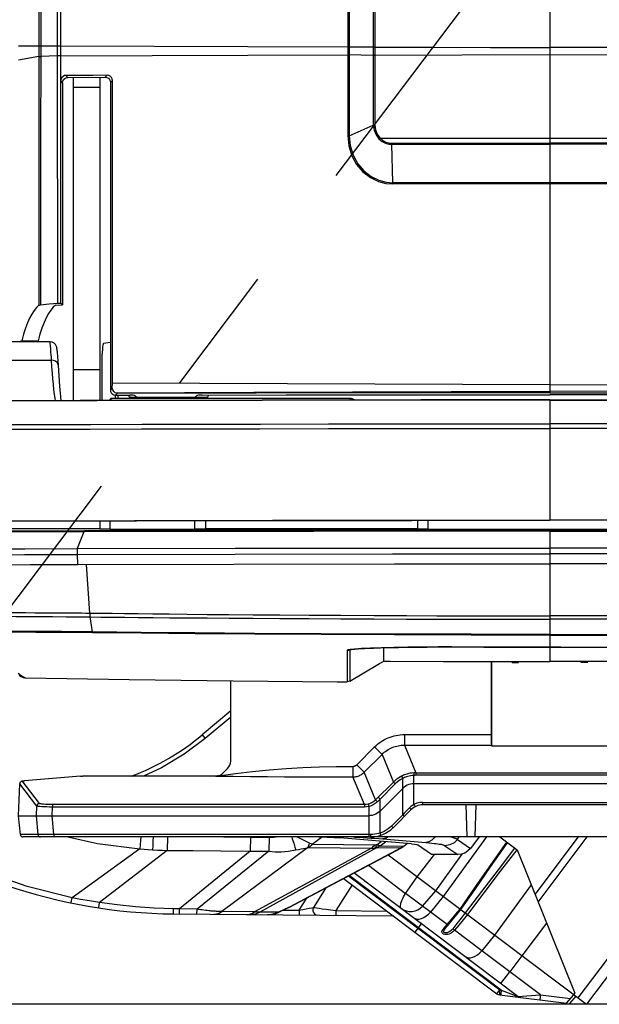
# Model space of a CAD drawing. Extents: x 0 to 594, y 0 to 420.
# Drawn here: x 191 to 202, y 90 to 108 of the extents above; entities that cross this region are included whole.
import ezdxf

# ---------------------------------------------------------------- set-up
doc = ezdxf.new("R2010")
doc.units = 0
doc.header["$LTSCALE"] = 32.67
doc.linetypes.add('CENTER', pattern=[0.6, 0.375, -0.075, 0.075, -0.075])
doc.layers.get('0').update_dxf_attribs({"linetype": 'CONTINUOUS'})
for name, color, linetype in [('2__ALL_AXES', 7, 'CONTINUOUS'), ('6__ALL_SURFACES', 7, 'CONTINUOUS'), ('DEFAULT_1', 7, 'CENTER')]:
    doc.layers.add(name, color=color, linetype=linetype)

msp = doc.modelspace()

# ---------------------------------------------------------------- linework, layer by layer
at = {"color": 40, "linetype": 'CONTINUOUS'}
for p, q in [((197.303, 106.19), (197.303, 113.918)), ((203.8, 105.989), (197.407, 105.989))]:
    msp.add_line(p, q, dxfattribs=at)
at = {"color": 7, "linetype": 'CONTINUOUS'}
for p, q in [((192.306, 102.141), (192.176, 102.122)), ((192.152, 101.045), (192.152, 101.922)), ((191.375, 101.043), (191.353, 101.316)), ((192.653, 101.135), (192.653, 101.147)), ((194.153, 101.149), (194.153, 101.135)), ((192.295, 101.046), (192.295, 101.059)), ((196.834, 101.086), (192.323, 101.086)), ((192.684, 101.105), (194.124, 101.105)), ((195.279, 98.588), (195.279, 98.601)), ((195.491, 98.589), (195.491, 98.601)), ((196.316, 98.59), (196.316, 98.601)), ((196.528, 98.59), (196.528, 98.601)), ((197.468, 96.123), (197.468, 96.378)), ((201.195, 96.096), (201.195, 96.115)), ((201.196, 96.098), (201.197, 96.115)), ((201.311, 96.098), (201.31, 96.115)), ((201.312, 96.096), (201.312, 96.115)), ((196.826, 95.748), (197.356, 96.058)), ((201.195, 96.096), (201.196, 96.098)), ((201.312, 96.096), (201.195, 96.096)), ((201.311, 96.098), (201.196, 96.098)), ((201.312, 96.096), (201.311, 96.098)), ((194.577, 95.186), (194.04, 94.733)), ((194.577, 95.069), (194.098, 94.664)), ((197.991, 92.674), (196.635, 92.789)), ((199.267, 92.805), (199.105, 92.59)), ((199.661, 92.805), (199.985, 92.56)), ((203.675, 92.805), (201.294, 89.645)), ((195.676, 91.476), (197.8, 92.601)), ((197.8, 92.601), (197.806, 92.604)), ((197.806, 92.604), (197.844, 92.628)), ((197.844, 92.628), (197.85, 92.632)), ((197.915, 92.68), (197.85, 92.632)), ((198.372, 92.471), (198.107, 92.655)), ((197.549, 92.468), (201.294, 89.645)), ((198.866, 92.471), (198.372, 92.471)), ((198.45, 91.789), (198.945, 92.483)), ((199.985, 92.56), (201.077, 89.857)), ((196.709, 92.023), (199.603, 89.843)), ((200, 89.795), (196.905, 92.127)), ((198.2, 91.5), (198.45, 91.789)), ((195.475, 91.381), (195.671, 91.474)), ((195.671, 91.474), (195.675, 91.475)), ((193.497, 91.353), (197.64, 91.317)), ((195.428, 91.362), (195.475, 91.381)), ((197.64, 91.317), (197.647, 91.317)), ((198.921, 91.433), (198.922, 91.433)), ((198.676, 91.135), (198.757, 91.234)), ((199.651, 89.824), (200.917, 89.668)), ((200.917, 89.668), (201.055, 89.826)), ((201.055, 89.826), (201.077, 89.857)), ((227.609, 89.645), (182.563, 89.645))]:
    msp.add_line(p, q, dxfattribs=at)
at = {"color": 9, "linetype": 'CONTINUOUS'}
for p, q in [((190.317, 101.807), (191.187, 101.807)), ((192.398, 101.146), (192.398, 101.086)), ((192.448, 101.146), (192.448, 101.086)), ((192.322, 101.085), (192.323, 101.086)), ((196.834, 101.055), (196.834, 101.086)), ((196.871, 101.055), (196.871, 101.078)), ((192.303, 98.616), (192.303, 98.773)), ((193.903, 98.616), (193.903, 98.777)), ((198.303, 98.616), (198.303, 98.782)), ((191.107, 98.564), (189.933, 98.56)), ((192.103, 98.623), (190.058, 98.623)), ((191.807, 98.567), (191.107, 98.564)), ((191.807, 98.567), (191.678, 98.25)), ((193.753, 98.586), (193.753, 98.601)), ((198.103, 98.623), (194.103, 98.623)), ((198.153, 98.592), (198.153, 98.601)), ((191.678, 98.25), (191.676, 98.139)), ((191.676, 98.139), (191.685, 97.949)), ((191.845, 97.95), (191.914, 97.032)), ((191.211, 96.965), (191.47, 96.963)), ((191.47, 96.963), (191.676, 96.961)), ((191.676, 96.961), (191.922, 96.959)), ((191.84, 97.033), (191.918, 97.032)), ((191.966, 96.676), (191.922, 96.959)), ((196.777, 96.327), (196.777, 96.231)), ((196.827, 96.34), (196.811, 96.332)), ((196.828, 96.341), (196.827, 96.34)), ((196.83, 96.341), (196.827, 96.34)), ((196.827, 96.34), (196.827, 95.749)), ((198.756, 96.392), (198.756, 96.392)), ((196.777, 96.231), (196.777, 96.083)), ((196.777, 96.083), (196.777, 95.976)), ((190.563, 95.897), (190.619, 95.851)), ((190.619, 95.851), (190.697, 95.808)), ((194.04, 94.733), (194.098, 94.664)), ((193.384, 92.805), (193.378, 92.552)), ((194.447, 92.805), (194.949, 92.799)), ((194.949, 92.799), (194.946, 92.537)), ((194.949, 92.799), (195.302, 92.796)), ((195.302, 92.796), (195.3, 92.534)), ((195.831, 92.805), (195.944, 92.751)), ((196.116, 92.667), (196.291, 92.804)), ((197.452, 92.767), (198.262, 92.698)), ((199.408, 92.805), (198.592, 91.682)), ((198.86, 92.76), (198.894, 92.805)), ((200.326, 91.716), (201.146, 92.805)), ((200.382, 91.576), (201.308, 92.805)), ((203.424, 92.805), (201.134, 89.766)), ((192.862, 92.579), (191.584, 91.658)), ((196.029, 92.601), (194.407, 91.397)), ((197.235, 92.594), (195.027, 91.391)), ((197.345, 92.604), (195.127, 91.386)), ((197.798, 92.6), (195.675, 91.476)), ((196.053, 92.604), (197.235, 92.594)), ((196.116, 92.667), (197.298, 92.657)), ((197.341, 92.664), (197.419, 92.722)), ((197.344, 92.604), (197.345, 92.604)), ((197.345, 92.604), (197.798, 92.6)), ((197.398, 92.638), (197.501, 92.715)), ((197.398, 92.638), (197.851, 92.634)), ((197.398, 92.638), (197.398, 92.638)), ((197.816, 92.611), (197.798, 92.6)), ((197.798, 92.6), (197.8, 92.601)), ((197.851, 92.634), (197.85, 92.632)), ((197.914, 92.68), (197.851, 92.634)), ((198.622, 92.64), (198.866, 92.471)), ((198.86, 92.76), (199.105, 92.59)), ((193.378, 92.552), (192.101, 91.567)), ((194.946, 92.537), (193.611, 91.446)), ((195.3, 92.534), (193.941, 91.443)), ((194.946, 92.537), (195.3, 92.534)), ((198.098, 92.054), (198.423, 92.471)), ((197.177, 92.271), (197.881, 91.74)), ((196.8, 92.071), (199.659, 89.918)), ((199.686, 89.914), (196.814, 92.079)), ((197.881, 91.74), (198.098, 92.054)), ((196.374, 91.845), (196.138, 91.475)), ((196.873, 91.9), (196.563, 91.415)), ((200.252, 91.9), (199.561, 90.951)), ((195.871, 91.421), (196.024, 91.66)), ((198.665, 91.15), (197.881, 91.74)), ((198.592, 91.682), (198.349, 91.388)), ((195.671, 91.474), (195.479, 91.383)), ((195.675, 91.476), (195.671, 91.474)), ((195.671, 91.474), (195.675, 91.475)), ((195.675, 91.475), (195.675, 91.475)), ((193.611, 91.446), (193.495, 91.448)), ((193.61, 91.352), (193.611, 91.446)), ((193.941, 91.443), (193.611, 91.446)), ((193.94, 91.349), (193.941, 91.443)), ((195.027, 91.391), (194.407, 91.397)), ((195.479, 91.383), (195.127, 91.386)), ((195.475, 91.381), (195.479, 91.383)), ((195.566, 91.424), (195.871, 91.421)), ((195.871, 91.421), (195.871, 91.332)), ((196.563, 91.415), (197.528, 91.407)), ((196.563, 91.415), (196.563, 91.326)), ((197.64, 91.322), (197.64, 91.317)), ((198.061, 91.005), (198.182, 91.165)), ((200.542, 91.18), (200.077, 90.563)), ((198.718, 91.022), (198.693, 91.007)), ((199.319, 90.657), (198.805, 91.044)), ((199.561, 90.951), (199.319, 90.657)), ((199.848, 90.258), (199.319, 90.657)), ((200.077, 90.563), (199.848, 90.258)), ((199.68, 90.036), (199.848, 90.258)), ((200.425, 89.823), (199.848, 90.258)), ((199.603, 89.843), (199.659, 89.918)), ((199.659, 89.918), (199.686, 89.914)), ((199.686, 89.914), (200, 89.795)), ((200, 89.795), (200.425, 89.823)), ((200.425, 89.823), (200.992, 89.754)), ((201.094, 89.796), (200.977, 89.661))]:
    msp.add_line(p, q, dxfattribs=at)
at = {"color": 3, "linetype": 'CONTINUOUS'}
for p, q in [((192.103, 98.773), (192.103, 98.62)), ((194.103, 98.777), (194.103, 98.62)), ((198.103, 98.782), (198.103, 98.62)), ((192.303, 98.616), (193.903, 98.616)), ((193.703, 98.6), (193.703, 98.586)), ((198.153, 98.601), (193.753, 98.601)), ((194.103, 98.62), (194.097, 98.619)), ((198.203, 98.592), (198.203, 98.6)), ((198.303, 98.616), (202.903, 98.616))]:
    msp.add_line(p, q, dxfattribs=at)
at = {"color": 9, "linetype": 'CONTINUOUS'}
for points in [[(191.159, 102.154), (191.16, 102.151), (191.162, 102.144), (191.164, 102.132), (191.165, 102.115), (191.167, 102.092), (191.17, 102.065), (191.172, 102.034), (191.175, 101.997), (191.177, 101.956), (191.18, 101.91), (191.184, 101.861), (191.187, 101.807)], [(191.327, 101.696), (191.319, 101.728), (191.299, 101.761), (191.268, 101.786), (191.23, 101.802), (191.187, 101.807)], [(192.317, 101.046), (192.317, 101.049), (192.319, 101.067), (192.321, 101.079), (192.322, 101.085)], [(191.807, 98.567), (191.817, 98.581), (191.819, 98.582)], [(188.002, 96.994), (188.028, 97), (188.076, 97.007), (188.154, 97.012), (188.269, 97.018), (188.43, 97.023), (188.641, 97.028), (188.91, 97.032), (189.206, 97.035), (189.511, 97.037), (189.794, 97.039), (190.052, 97.04), (190.291, 97.04), (190.506, 97.04), (190.701, 97.04), (190.881, 97.039), (191.049, 97.039), (191.202, 97.038), (191.34, 97.037), (191.463, 97.036), (191.573, 97.035), (191.671, 97.035), (191.759, 97.034), (191.84, 97.033)], [(188.049, 96.918), (188.074, 96.925), (188.121, 96.933), (188.198, 96.941), (188.311, 96.95), (188.468, 96.957), (188.675, 96.964), (188.938, 96.969), (189.231, 96.972), (189.532, 96.973), (189.812, 96.973), (190.069, 96.973), (190.305, 96.972), (190.519, 96.97), (190.713, 96.969), (190.891, 96.968), (191.058, 96.967), (191.211, 96.965)], [(191.914, 97.032), (191.915, 97.004), (191.916, 96.978), (191.918, 96.959)], [(191.918, 97.032), (191.919, 97.004), (191.92, 96.978), (191.922, 96.959)], [(191.966, 96.676), (191.793, 96.678), (191.601, 96.68), (191.387, 96.682), (191.15, 96.683), (190.887, 96.685), (190.594, 96.687), (190.271, 96.688), (189.921, 96.688), (189.56, 96.687), (189.224, 96.684), (188.956, 96.679), (188.755, 96.672), (188.616, 96.664), (188.526, 96.655), (188.48, 96.646)], [(191.971, 96.66), (191.799, 96.662), (191.609, 96.664), (191.397, 96.665), (191.162, 96.667), (190.9, 96.668), (190.61, 96.67), (190.29, 96.67), (189.944, 96.67), (189.587, 96.669), (189.257, 96.666), (188.995, 96.661), (188.798, 96.655), (188.663, 96.648), (188.575, 96.639), (188.531, 96.63)], [(191.971, 96.66), (191.969, 96.662), (191.968, 96.668), (191.966, 96.676)], [(196.834, 96.343), (196.789, 96.335), (196.777, 96.327)], [(196.811, 96.332), (196.794, 96.328), (196.777, 96.327)], [(197.046, 96.362), (196.918, 96.353), (196.834, 96.343)], [(198.756, 96.392), (198.492, 96.392), (198.204, 96.39), (197.921, 96.387), (197.658, 96.383), (197.422, 96.377), (197.216, 96.37), (197.046, 96.362)], [(196.777, 95.976), (196.777, 95.839), (196.777, 95.735)], [(191.584, 91.658), (190.737, 91.871), (189.906, 92.161), (189.102, 92.524), (188.336, 92.957), (187.62, 93.449)], [(191.504, 92.805), (192.063, 92.68), (192.862, 92.579)], [(192.881, 92.803), (192.876, 92.747), (192.869, 92.654), (192.862, 92.579)], [(193.115, 92.805), (193.11, 92.731), (193.105, 92.638), (193.101, 92.563)], [(195.302, 92.796), (195.392, 92.799), (195.437, 92.805)], [(195.73, 92.806), (195.741, 92.769), (195.767, 92.685), (195.789, 92.614), (195.807, 92.561)], [(196.894, 92.805), (196.922, 92.803), (197, 92.799), (197.078, 92.795), (197.153, 92.79)], [(197.153, 92.79), (197.227, 92.785), (197.3, 92.78), (197.374, 92.774), (197.452, 92.767)], [(197.553, 92.805), (197.51, 92.78), (197.452, 92.767)], [(198.431, 92.805), (198.422, 92.789), (198.374, 92.742), (198.32, 92.711), (198.262, 92.698)], [(198.735, 92.805), (198.735, 92.805), (198.759, 92.799), (198.777, 92.794), (198.792, 92.789), (198.805, 92.785), (198.817, 92.781), (198.826, 92.777), (198.835, 92.774), (198.842, 92.77), (198.848, 92.767), (198.854, 92.763), (198.86, 92.76)], [(192.862, 92.579), (192.941, 92.573), (193.021, 92.567), (193.101, 92.563)], [(195.807, 92.561), (195.858, 92.571), (195.906, 92.58), (195.951, 92.587), (195.992, 92.594), (196.029, 92.601)], [(195.944, 92.751), (196.007, 92.721), (196.061, 92.696)], [(196.061, 92.696), (196.053, 92.659), (196.043, 92.627), (196.029, 92.601)], [(196.029, 92.601), (196.043, 92.604), (196.053, 92.604)], [(196.116, 92.667), (196.097, 92.644), (196.075, 92.623), (196.053, 92.604)], [(196.061, 92.696), (196.092, 92.681), (196.116, 92.667)], [(197.298, 92.657), (197.278, 92.633), (197.257, 92.612), (197.235, 92.594)], [(197.235, 92.594), (197.247, 92.593), (197.261, 92.593), (197.274, 92.593), (197.285, 92.594), (197.296, 92.596)], [(197.341, 92.664), (197.328, 92.638), (197.313, 92.615), (197.296, 92.596)], [(197.296, 92.596), (197.307, 92.598), (197.317, 92.6), (197.331, 92.602)], [(197.298, 92.657), (197.307, 92.657), (197.316, 92.658), (197.325, 92.66), (197.333, 92.662), (197.341, 92.664)], [(197.331, 92.602), (197.337, 92.603), (197.341, 92.603), (197.344, 92.604)], [(197.341, 92.664), (197.357, 92.657), (197.37, 92.651)], [(197.398, 92.638), (197.38, 92.626), (197.362, 92.614), (197.344, 92.604)], [(197.398, 92.638), (197.381, 92.626), (197.363, 92.614), (197.345, 92.604)], [(197.37, 92.651), (197.386, 92.644), (197.392, 92.641), (197.395, 92.639), (197.398, 92.638)], [(197.851, 92.634), (197.834, 92.622), (197.816, 92.611)], [(198.262, 92.698), (198.323, 92.693), (198.376, 92.688), (198.421, 92.684), (198.458, 92.68), (198.489, 92.676), (198.514, 92.672), (198.533, 92.669), (198.549, 92.666), (198.562, 92.664), (198.573, 92.661), (198.583, 92.658), (198.591, 92.655), (198.599, 92.652), (198.605, 92.649), (198.611, 92.646), (198.617, 92.643), (198.622, 92.64)], [(198.86, 92.76), (198.794, 92.696), (198.712, 92.654), (198.622, 92.64)], [(198.908, 91.443), (199.202, 91.864), (199.496, 92.286), (199.79, 92.707)], [(199.939, 92.595), (199.628, 92.187), (199.316, 91.778), (199.005, 91.371)], [(193.101, 92.563), (193.192, 92.558), (193.285, 92.554), (193.378, 92.552)], [(193.378, 92.552), (193.866, 92.547), (194.389, 92.542), (194.946, 92.537)], [(195.3, 92.534), (195.416, 92.525), (195.534, 92.526), (195.664, 92.538), (195.807, 92.561)], [(199.978, 92.565), (199.668, 92.156), (199.358, 91.747), (199.048, 91.338)], [(191.563, 91.559), (191.566, 91.57), (191.584, 91.658)], [(192.101, 91.567), (191.914, 91.596), (191.742, 91.627), (191.584, 91.658)], [(197.793, 91.458), (197.787, 91.464), (197.784, 91.476), (197.783, 91.491), (197.784, 91.511), (197.787, 91.533), (197.793, 91.558), (197.802, 91.586), (197.813, 91.615), (197.826, 91.646)], [(197.826, 91.646), (197.842, 91.677), (197.861, 91.709), (197.881, 91.74)], [(192.085, 91.465), (192.087, 91.477), (192.092, 91.511), (192.101, 91.567)], [(193.495, 91.448), (193.133, 91.462), (192.78, 91.487), (192.436, 91.522), (192.101, 91.567)], [(195.871, 91.421), (195.94, 91.434), (196.005, 91.447), (196.062, 91.459), (196.107, 91.468), (196.138, 91.475)], [(196.138, 91.475), (196.128, 91.443), (196.129, 91.409), (196.14, 91.378), (196.16, 91.352), (196.187, 91.335), (196.217, 91.329)], [(196.138, 91.475), (196.164, 91.471), (196.199, 91.465), (196.245, 91.458), (196.305, 91.45), (196.379, 91.439), (196.467, 91.428), (196.563, 91.415)], [(193.497, 91.353), (193.496, 91.364), (193.495, 91.396), (193.495, 91.448)], [(194.407, 91.397), (194.393, 91.397), (194.378, 91.397), (194.363, 91.398), (194.346, 91.398), (194.328, 91.399), (194.31, 91.4), (194.292, 91.401), (194.274, 91.402), (194.254, 91.404), (194.233, 91.405), (194.211, 91.407), (194.187, 91.409), (194.162, 91.412), (194.136, 91.414), (194.106, 91.417), (194.073, 91.421), (194.038, 91.426), (194.004, 91.431), (193.972, 91.437), (193.941, 91.443)], [(194.259, 91.346), (194.31, 91.351), (194.36, 91.369), (194.407, 91.397)], [(194.878, 91.341), (194.929, 91.346), (194.979, 91.363), (195.027, 91.391)], [(194.939, 91.34), (195.004, 91.345), (195.067, 91.36), (195.127, 91.386)], [(195.127, 91.386), (195.122, 91.385), (195.118, 91.385), (195.113, 91.385), (195.108, 91.385), (195.103, 91.385), (195.097, 91.385), (195.09, 91.385), (195.083, 91.385), (195.076, 91.386), (195.068, 91.387), (195.06, 91.387), (195.052, 91.388), (195.043, 91.389), (195.034, 91.39), (195.027, 91.391)], [(198.026, 91.281), (198.058, 91.264), (198.096, 91.255), (198.137, 91.256), (198.18, 91.266), (198.225, 91.285), (198.269, 91.313)], [(198.269, 91.313), (198.311, 91.347), (198.349, 91.388)], [(198.665, 91.15), (198.746, 91.248), (198.827, 91.346), (198.908, 91.443)], [(199.005, 91.371), (198.927, 91.272), (198.848, 91.172), (198.769, 91.073)], [(199.048, 91.338), (198.968, 91.24), (198.887, 91.142), (198.805, 91.044)], [(198.609, 91.084), (198.635, 91.114), (198.665, 91.15)], [(198.618, 91.064), (198.634, 91.085), (198.637, 91.089)], [(198.665, 91.15), (198.673, 91.144), (198.679, 91.14), (198.68, 91.14)], [(198.805, 91.044), (198.772, 91.011), (198.739, 90.987), (198.705, 90.971), (198.673, 90.963), (198.643, 90.962), (198.618, 90.965), (198.598, 90.972), (198.583, 90.981), (198.572, 90.992), (198.566, 91.005), (198.567, 91.02), (198.574, 91.038), (198.588, 91.059), (198.609, 91.084)], [(198.693, 91.007), (198.671, 90.997), (198.65, 90.993), (198.633, 90.993), (198.619, 90.996), (198.609, 91.002), (198.602, 91.009), (198.599, 91.019), (198.6, 91.031), (198.606, 91.046), (198.618, 91.064)], [(198.769, 91.073), (198.744, 91.044), (198.718, 91.022)], [(198.805, 91.044), (198.794, 91.053), (198.782, 91.063), (198.769, 91.073)], [(198.996, 90.551), (199.028, 90.533), (199.066, 90.525), (199.107, 90.525), (199.15, 90.535), (199.195, 90.555), (199.239, 90.582)], [(199.239, 90.582), (199.28, 90.616), (199.319, 90.657)], [(199.659, 89.918), (199.656, 89.893), (199.653, 89.871), (199.652, 89.851), (199.65, 89.836), (199.65, 89.827), (199.651, 89.824)], [(199.686, 89.914), (199.683, 89.885), (199.68, 89.859), (199.678, 89.838), (199.678, 89.825), (199.678, 89.82)], [(200.425, 89.823), (200.422, 89.794), (200.419, 89.768), (200.417, 89.748), (200.416, 89.734), (200.417, 89.73)]]:
    msp.add_lwpolyline(points, dxfattribs=at)
at = {"color": 7, "linetype": 'CONTINUOUS'}
for points in [[(191.353, 101.316), (191.326, 101.709), (191.324, 101.74), (191.322, 101.769), (191.32, 101.796), (191.318, 101.821), (191.316, 101.844), (191.314, 101.866), (191.312, 101.887), (191.311, 101.905), (191.309, 101.923), (191.308, 101.939), (191.306, 101.954), (191.305, 101.967), (191.303, 101.98), (191.302, 101.992), (191.3, 102.002), (191.299, 102.013), (191.297, 102.022), (191.296, 102.031), (191.294, 102.041), (191.291, 102.051), (191.287, 102.063), (191.28, 102.079), (191.266, 102.101), (191.242, 102.125), (191.208, 102.144), (191.166, 102.154), (191.159, 102.154)], [(192.176, 102.122), (192.171, 102.118), (192.167, 102.106), (192.162, 102.087), (192.159, 102.062), (192.156, 102.032), (192.154, 101.998), (192.152, 101.961), (192.152, 101.922)], [(191.187, 101.807), (191.195, 101.682), (191.204, 101.564), (191.214, 101.453), (191.223, 101.35), (191.233, 101.254), (191.244, 101.165), (191.255, 101.083), (191.262, 101.043)], [(192.684, 101.105), (192.674, 101.106), (192.666, 101.11), (192.659, 101.117), (192.655, 101.125), (192.653, 101.135)], [(194.153, 101.135), (194.152, 101.125), (194.148, 101.117), (194.141, 101.11), (194.133, 101.106), (194.124, 101.105)], [(190.347, 101.041), (193.752, 101.05), (197.168, 101.055), (200.603, 101.057)], [(192.323, 101.086), (192.315, 101.084), (192.305, 101.079), (192.299, 101.071), (192.295, 101.059)], [(196.871, 101.078), (196.853, 101.084), (196.834, 101.086)], [(200.603, 101.057), (204.039, 101.055), (207.455, 101.05), (210.86, 101.041)], [(191.819, 98.582), (191.301, 98.581), (190.771, 98.579), (190.275, 98.578)], [(200.603, 98.592), (197.678, 98.591), (194.721, 98.588), (191.819, 98.582)], [(189.813, 98.243), (190.689, 98.247), (191.678, 98.25)], [(186.366, 98.083), (186.453, 98.092), (186.597, 98.099), (186.803, 98.105), (187.07, 98.111), (187.413, 98.116), (187.852, 98.12), (188.394, 98.125), (189.046, 98.129), (189.81, 98.133), (190.686, 98.136), (191.676, 98.139)], [(196.821, 96.339), (196.821, 96.339), (196.825, 96.34), (196.833, 96.342), (196.844, 96.344), (196.859, 96.346), (196.876, 96.348), (196.897, 96.35), (196.921, 96.352), (196.949, 96.355), (196.982, 96.357), (197.018, 96.36), (197.059, 96.362), (197.105, 96.365), (197.155, 96.367), (197.211, 96.37), (197.271, 96.372), (197.337, 96.374), (197.408, 96.377), (197.484, 96.379), (197.567, 96.381), (197.654, 96.383), (197.748, 96.385), (197.846, 96.386), (197.95, 96.388), (198.059, 96.389), (198.172, 96.39), (198.29, 96.391), (198.412, 96.392), (198.538, 96.392), (198.667, 96.392)], [(198.667, 96.392), (199.36, 96.391), (200.003, 96.39), (200.603, 96.39)], [(197.356, 96.058), (197.388, 96.077), (197.425, 96.098), (197.468, 96.123)], [(197.468, 96.123), (197.509, 96.123), (197.551, 96.123), (197.595, 96.123)], [(190.582, 95.857), (190.59, 95.852), (190.622, 95.834), (190.656, 95.818)], [(190.697, 95.808), (190.67, 95.812), (190.656, 95.818)], [(190.697, 95.808), (192.661, 95.777), (194.625, 95.753), (196.589, 95.735)], [(196.589, 95.735), (196.639, 95.735), (196.689, 95.735), (196.735, 95.735), (196.777, 95.735)], [(196.826, 95.748), (196.802, 95.738), (196.777, 95.735)], [(194.098, 94.664), (193.7, 94.365), (193.268, 94.108), (192.933, 93.955)], [(196.239, 92.805), (196.393, 92.801), (196.531, 92.795), (196.635, 92.789)], [(197.991, 92.674), (198.049, 92.667), (198.088, 92.661), (198.107, 92.655)], [(199.105, 92.59), (199.058, 92.54), (199, 92.502), (198.935, 92.479), (198.866, 92.471)], [(198.922, 91.433), (199.185, 91.809), (199.485, 92.239), (199.804, 92.697)], [(195.479, 91.383), (195.416, 91.358), (195.346, 91.342), (195.274, 91.337)], [(195.274, 91.337), (195.339, 91.341), (195.428, 91.362)], [(198.757, 91.234), (198.845, 91.34), (198.922, 91.433)], [(198.637, 91.089), (198.64, 91.092), (198.651, 91.105), (198.663, 91.12), (198.676, 91.135)]]:
    msp.add_lwpolyline(points, dxfattribs=at)
at = {"color": 3, "linetype": 'CONTINUOUS'}
for points in [[(192.303, 98.616), (192.252, 98.617), (192.203, 98.617), (192.162, 98.617), (192.13, 98.618), (192.11, 98.619), (192.103, 98.62)], [(193.703, 98.6), (193.707, 98.6), (193.718, 98.601), (193.734, 98.601), (193.753, 98.601)], [(194.097, 98.619), (194.077, 98.618), (194.045, 98.617), (194.003, 98.617), (193.955, 98.617), (193.903, 98.616)], [(198.303, 98.616), (198.252, 98.617), (198.203, 98.617), (198.162, 98.617), (198.13, 98.618), (198.11, 98.619), (198.103, 98.62)], [(198.153, 98.601), (198.173, 98.601), (198.189, 98.601), (198.2, 98.6), (198.203, 98.6)]]:
    msp.add_lwpolyline(points, dxfattribs=at)
at = {"color": 7, "linetype": 'CONTINUOUS'}
for centre, radius, start, end in [((191.139, 98.174), 4.5, 290.2258, 310.1261), ((193.584, 101.352), 10, 232.5, 269.5), ((197.973, 91.697), 0.3, 233, 319.001), ((199.663, 89.923), 0.1, 233, 263), ((200.06, 89.874), 0.1, 233.0011, 263.0013)]:
    msp.add_arc(centre, radius, start, end, dxfattribs=at)
at = {"layer": '2__ALL_AXES', "color": 9, "linetype": 'CONTINUOUS'}
for p, q in [((200.603, 125.452), (200.603, 101.188)), ((197.269, 112.191), (197.27, 107.56)), ((197.299, 112.191), (197.3, 107.56)), ((190.989, 110.19), (190.989, 107.54)), ((190.989, 107.737), (190.572, 107.738)), ((191.367, 107.736), (190.989, 107.737)), ((191.308, 107.552), (191.308, 107.736)), ((194.903, 107.725), (191.367, 107.736)), ((191.367, 107.553), (191.367, 107.736)), ((196.787, 107.719), (194.903, 107.725)), ((197.3, 107.718), (196.787, 107.719)), ((196.787, 107.719), (196.787, 106.045)), ((190.955, 107.538), (190.571, 107.468)), ((191.308, 107.552), (190.989, 107.54)), ((191.367, 107.095), (191.367, 107.553)), ((197.27, 107.56), (196.817, 107.57)), ((196.817, 107.57), (196.817, 106.044)), ((197.27, 107.56), (197.27, 106.244)), ((197.3, 107.56), (197.3, 106.244)), ((203.907, 107.56), (200.603, 107.571)), ((191.403, 107.045), (191.367, 107.082)), ((191.503, 107.145), (191.466, 107.182)), ((192.245, 107.185), (192.208, 107.148)), ((192.345, 107.086), (192.308, 107.05)), ((191.603, 106.958), (192.103, 106.958)), ((196.817, 106.044), (197.27, 106.244)), ((197.618, 105.903), (198.599, 105.904)), ((197.618, 105.903), (197.618, 105.883)), ((197.618, 105.883), (198.599, 105.883)), ((197.639, 105.154), (197.618, 105.883)), ((198.599, 105.904), (200.603, 105.904)), ((198.599, 105.883), (200.603, 105.883)), ((203.568, 105.154), (197.639, 105.154)), ((197.639, 105.134), (197.639, 105.154)), ((203.568, 105.134), (197.639, 105.134)), ((191.603, 101.629), (192.103, 101.629)), ((200.603, 101.344), (192.343, 101.37)), ((200.603, 101.344), (208.864, 101.37)), ((192.342, 101.282), (192.305, 101.246)), ((192.398, 101.193), (195.015, 101.201)), ((192.442, 101.183), (192.405, 101.146)), ((195.015, 101.201), (200.603, 101.219)), ((206.192, 101.201), (200.603, 101.219)), ((191.729, 101.041), (190.256, 101.036)), ((200.603, 101.056), (200.603, 98.789)), ((192.873, 98.569), (191.807, 98.567)), ((200.603, 98.592), (200.603, 98.588)), ((200.603, 98.588), (200.603, 98.577)), ((200.603, 98.577), (200.603, 96.115)), ((191.918, 97.032), (192.34, 97.027)), ((199.663, 96.39), (199.334, 96.391)), ((200.002, 96.39), (199.663, 96.39)), ((200.395, 96.39), (200.002, 96.39)), ((200.812, 96.39), (200.395, 96.39)), ((201.016, 96.39), (201.379, 96.39)), ((197.858, 94.738), (199.503, 94.738)), ((197.858, 94.738), (197.858, 94.539)), ((196.957, 94.167), (197.294, 94.505)), ((197.294, 94.505), (197.435, 94.364)), ((197.858, 94.539), (199.507, 94.539)), ((197.858, 94.539), (198.074, 94.017)), ((197.098, 94.026), (197.435, 94.364)), ((197.435, 94.364), (197.651, 93.842)), ((196.886, 94.138), (196.886, 93.939)), ((196.957, 94.167), (197.098, 94.026)), ((197.103, 93.417), (196.886, 93.939)), ((197.314, 93.504), (197.098, 94.026)), ((197.825, 93.722), (197.825, 93.91)), ((198.034, 94.015), (198.038, 93.967)), ((198.038, 93.418), (198.038, 93.967)), ((198.074, 94.017), (203.133, 94.017)), ((198.074, 94.017), (198.074, 93.969)), ((190.916, 93.389), (190.595, 93.809)), ((190.966, 93.437), (190.641, 93.862)), ((197.651, 93.842), (197.314, 93.504)), ((197.685, 93.808), (197.397, 93.52)), ((197.651, 93.842), (197.685, 93.808)), ((197.826, 93.224), (197.825, 93.722)), ((197.397, 93.52), (197.348, 93.471)), ((197.363, 93.554), (197.397, 93.52)), ((197.397, 92.878), (197.397, 93.52)), ((190.91, 93.205), (190.916, 93.389)), ((191.209, 93.205), (191.214, 93.369)), ((197.103, 93.417), (191.214, 93.417)), ((191.214, 93.417), (191.214, 93.369)), ((197.103, 93.369), (191.214, 93.369)), ((197.103, 93.417), (197.103, 93.369)), ((197.177, 93.41), (197.184, 93.378)), ((197.184, 93.378), (197.184, 92.805)), ((197.325, 93.494), (197.348, 93.471)), ((198.2, 93.458), (203.007, 93.458)), ((198.2, 93.458), (198.2, 93.412)), ((190.939, 92.85), (190.91, 93.205)), ((191.237, 92.85), (191.208, 93.205)), ((197.826, 93.224), (197.613, 93.011)), ((197.825, 93.224), (197.856, 93.193)), ((197.613, 93.011), (197.644, 92.98)), ((190.939, 92.85), (190.605, 92.85)), ((197.22, 92.85), (191.237, 92.85)), ((191.237, 92.85), (191.237, 92.805))]:
    msp.add_line(p, q, dxfattribs=at)
at = {"layer": '2__ALL_AXES', "color": 7, "linetype": 'CONTINUOUS'}
for p, q in [((191.503, 107.145), (192.208, 107.148)), ((192.103, 107.148), (192.103, 101.045)), ((192.344, 105.206), (192.345, 107.086)), ((191.403, 107.045), (191.403, 103.697)), ((192.343, 101.37), (192.344, 105.206)), ((191.403, 103.697), (191.403, 102.849)), ((192.306, 103.279), (192.306, 101.357)), ((190.988, 102.852), (191.152, 102.871)), ((191.152, 102.871), (191.312, 102.883)), ((191.271, 102.848), (191.403, 102.849)), ((190.631, 102.174), (190.591, 102.154)), ((190.631, 102.174), (190.94, 102.174)), ((190.94, 102.174), (190.9, 102.154)), ((192.306, 101.357), (192.305, 101.246)), ((192.342, 101.282), (192.343, 101.37)), ((192.405, 101.146), (192.67, 101.147)), ((192.771, 101.136), (192.802, 101.105)), ((193.905, 101.105), (193.938, 101.138)), ((191.733, 101.044), (190.261, 101.04)), ((199.503, 94.738), (199.503, 96.116)), ((199.51, 94.52), (199.51, 96.116)), ((199.895, 96.096), (199.895, 96.115)), ((199.896, 96.098), (199.897, 96.115)), ((200.011, 96.098), (200.01, 96.115)), ((200.012, 96.096), (200.012, 96.115)), ((199.895, 96.096), (199.896, 96.098)), ((199.895, 96.096), (200.012, 96.096)), ((199.896, 96.098), (200.011, 96.098)), ((200.012, 96.096), (200.011, 96.098)), ((194.577, 94.239), (194.577, 95.753)), ((199.507, 94.539), (199.51, 94.52)), ((201.697, 94.52), (199.51, 94.52)), ((194.436, 94.013), (194.519, 94.097)), ((191.743, 93.953), (190.682, 93.865)), ((194.295, 93.955), (191.776, 93.955)), ((203.133, 93.969), (198.074, 93.969)), ((190.573, 93.205), (190.595, 93.809)), ((190.641, 93.862), (190.682, 93.865)), ((197.825, 93.722), (197.397, 93.293)), ((203.169, 93.81), (198.038, 93.81)), ((197.988, 93.324), (197.644, 92.98)), ((203.007, 93.412), (198.2, 93.412)), ((199.018, 93.412), (199.034, 92.812)), ((199.194, 92.812), (199.21, 93.412)), ((190.573, 93.205), (190.91, 93.205)), ((190.605, 92.85), (190.573, 93.205)), ((191.209, 93.205), (197.184, 93.205)), ((203.988, 92.805), (190.655, 92.805)), ((199.034, 92.812), (199.194, 92.812))]:
    msp.add_line(p, q, dxfattribs=at)
at = {"layer": '2__ALL_AXES', "color": 3, "linetype": 'CONTINUOUS'}
msp.add_line((191.603, 107.146), (191.603, 101.044), dxfattribs=at)
at = {"layer": '2__ALL_AXES', "color": 9, "linetype": 'CONTINUOUS'}
for points in [[(191.367, 107.736), (191.364, 110.594), (191.363, 113.696), (191.362, 116.993), (191.361, 120.131), (191.362, 122.92), (191.366, 126.15)], [(190.956, 125.45), (190.956, 124.247), (190.957, 122.94), (190.957, 121.523), (190.957, 119.985), (190.957, 118.313), (190.957, 116.502), (190.956, 114.552), (190.956, 112.453), (190.956, 110.19), (190.955, 107.737)], [(191.308, 107.736), (191.306, 110.594), (191.305, 113.696), (191.304, 116.994), (191.303, 120.131), (191.304, 122.92), (191.306, 125.452)], [(196.787, 113.195), (196.787, 111.559), (196.787, 109.754), (196.787, 107.719)], [(196.817, 113.195), (196.817, 111.559), (196.817, 109.753), (196.817, 107.57)], [(190.955, 107.737), (190.954, 105.987), (190.954, 104.422), (190.954, 102.842)], [(197.3, 107.718), (198.383, 107.714), (199.484, 107.711), (200.603, 107.707)], [(203.907, 107.718), (202.824, 107.714), (201.723, 107.711), (200.603, 107.707)], [(190.955, 107.538), (190.962, 107.538), (190.974, 107.539), (190.989, 107.54)], [(190.989, 107.54), (190.988, 105.992), (190.988, 104.43), (190.988, 102.852)], [(191.367, 107.553), (191.346, 107.553), (191.326, 107.553), (191.308, 107.552)], [(191.312, 102.883), (191.311, 104.454), (191.309, 106.011), (191.308, 107.552)], [(191.367, 107.553), (193.096, 107.559), (194.903, 107.564)], [(194.903, 107.564), (196.798, 107.57), (196.808, 107.57), (196.817, 107.57)], [(200.603, 107.571), (197.289, 107.56), (197.279, 107.56), (197.27, 107.56)], [(197.3, 106.244), (197.289, 106.244), (197.279, 106.244), (197.27, 106.244)], [(197.27, 106.244), (197.284, 106.148), (197.321, 106.06), (197.375, 105.988), (197.437, 105.937), (197.5, 105.904), (197.562, 105.887), (197.618, 105.883)], [(197.3, 106.244), (197.311, 106.155), (197.343, 106.072), (197.392, 106.004), (197.45, 105.955), (197.508, 105.924), (197.565, 105.908), (197.618, 105.903)], [(196.787, 106.045), (196.798, 106.045), (196.808, 106.045), (196.817, 106.044)], [(196.787, 106.045), (196.807, 105.852), (196.864, 105.667), (196.955, 105.502), (197.075, 105.363), (197.216, 105.255), (197.366, 105.182), (197.509, 105.144), (197.639, 105.134)], [(196.817, 106.044), (196.834, 105.857), (196.888, 105.678), (196.976, 105.516), (197.091, 105.379), (197.228, 105.273), (197.373, 105.202), (197.512, 105.165), (197.639, 105.154)], [(203.589, 105.903), (202.608, 105.904), (200.603, 105.904)], [(203.589, 105.883), (202.608, 105.883), (200.603, 105.883)], [(200.603, 101.052), (199.443, 101.052), (198.164, 101.051), (196.745, 101.05), (195.169, 101.048), (193.415, 101.045), (191.729, 101.041)], [(200.603, 101.052), (201.764, 101.052), (203.043, 101.051), (204.462, 101.05), (206.038, 101.048), (207.792, 101.045), (209.478, 101.041)], [(190.237, 100.589), (191.049, 100.591), (191.935, 100.593), (192.905, 100.596), (193.968, 100.598), (195.137, 100.6), (196.426, 100.602), (197.832, 100.603), (199.275, 100.604), (200.603, 100.604)], [(210.158, 100.591), (209.272, 100.593), (208.302, 100.596), (207.239, 100.598), (206.07, 100.6), (204.781, 100.602), (203.375, 100.603), (201.932, 100.604), (200.603, 100.604)], [(190.225, 100.502), (191.038, 100.504), (191.925, 100.507), (192.896, 100.509), (193.961, 100.511), (195.13, 100.513), (196.421, 100.515), (197.829, 100.516), (199.274, 100.517), (200.603, 100.517)], [(210.169, 100.504), (209.282, 100.507), (208.311, 100.509), (207.246, 100.511), (206.077, 100.513), (204.786, 100.515), (203.378, 100.516), (201.933, 100.517), (200.603, 100.517)], [(200.603, 98.577), (200.004, 98.577), (199.359, 98.577), (198.66, 98.577), (197.896, 98.576), (197.059, 98.576), (196.139, 98.575), (195.131, 98.573), (194.026, 98.572), (192.873, 98.569)], [(200.603, 98.577), (201.203, 98.577), (201.848, 98.577), (202.547, 98.577), (203.311, 98.576), (204.148, 98.576), (205.068, 98.575), (206.076, 98.573), (207.181, 98.572), (208.334, 98.569)], [(191.922, 96.959), (192.126, 96.957), (192.578, 96.952)], [(192.34, 97.027), (192.574, 97.024), (192.83, 97.022), (193.109, 97.019), (193.417, 97.015), (193.756, 97.012), (194.13, 97.008), (194.544, 97.005), (195.001, 97.001), (195.504, 96.997), (196.056, 96.994), (196.656, 96.99), (197.282, 96.987), (197.896, 96.984), (198.468, 96.982), (198.993, 96.981), (199.47, 96.98), (199.898, 96.979), (200.276, 96.979), (200.603, 96.979)], [(192.578, 96.952), (192.833, 96.95), (193.112, 96.947), (193.42, 96.945), (193.759, 96.942), (194.133, 96.939), (194.547, 96.936), (195.004, 96.933), (195.507, 96.93), (196.058, 96.927), (196.658, 96.924), (197.283, 96.921), (197.897, 96.919), (198.469, 96.918), (198.994, 96.917), (199.47, 96.916), (199.898, 96.915), (200.276, 96.915), (200.603, 96.915)], [(209.293, 97.032), (208.867, 97.027), (208.633, 97.024), (208.377, 97.022), (208.098, 97.019), (207.79, 97.015), (207.451, 97.012), (207.077, 97.008), (206.663, 97.005), (206.206, 97.001), (205.703, 96.997), (205.151, 96.994), (204.551, 96.99), (203.925, 96.987), (203.311, 96.984), (202.739, 96.982), (202.214, 96.981), (201.737, 96.98), (201.309, 96.979), (200.931, 96.979), (200.603, 96.979)], [(209.081, 96.957), (208.629, 96.952), (208.374, 96.95), (208.095, 96.947), (207.787, 96.945), (207.448, 96.942), (207.074, 96.939), (206.66, 96.936), (206.203, 96.933), (205.7, 96.93), (205.149, 96.927), (204.549, 96.924), (203.924, 96.921), (203.31, 96.919), (202.738, 96.918), (202.213, 96.917), (201.737, 96.916), (201.309, 96.915), (200.931, 96.915), (200.603, 96.915)], [(200.603, 96.63), (199.116, 96.631), (197.664, 96.635), (196.283, 96.641), (195.028, 96.649), (193.902, 96.658), (192.887, 96.667), (191.966, 96.676)], [(200.603, 96.63), (202.091, 96.631), (203.543, 96.635), (204.924, 96.641), (206.179, 96.649), (207.305, 96.658), (208.32, 96.667), (209.414, 96.678)], [(200.603, 96.614), (199.117, 96.615), (197.666, 96.619), (196.285, 96.625), (195.031, 96.633), (193.906, 96.642), (192.891, 96.651), (191.971, 96.66)], [(200.603, 96.614), (202.09, 96.615), (203.541, 96.619), (204.922, 96.625), (206.176, 96.633), (207.301, 96.642), (208.316, 96.651), (209.408, 96.662)], [(199.334, 96.391), (198.962, 96.391), (198.756, 96.392)], [(197.294, 94.505), (197.322, 94.532), (197.352, 94.557), (197.383, 94.581), (197.415, 94.604), (197.448, 94.625), (197.482, 94.644), (197.517, 94.662), (197.553, 94.677), (197.589, 94.691), (197.626, 94.704), (197.664, 94.714), (197.702, 94.723), (197.741, 94.729), (197.779, 94.734), (197.819, 94.737), (197.858, 94.738)], [(197.435, 94.364), (197.456, 94.384), (197.478, 94.403), (197.502, 94.421), (197.526, 94.438), (197.55, 94.454), (197.576, 94.468), (197.602, 94.482), (197.629, 94.493), (197.656, 94.504), (197.684, 94.513), (197.712, 94.521), (197.741, 94.527), (197.77, 94.532), (197.799, 94.536), (197.828, 94.538), (197.858, 94.539)], [(194.349, 93.962), (194.67, 94.004), (194.989, 94.04), (195.306, 94.07), (195.623, 94.095), (195.939, 94.114), (196.254, 94.127), (196.569, 94.135), (196.886, 94.138)], [(196.886, 94.138), (196.893, 94.138), (196.899, 94.139), (196.906, 94.14), (196.912, 94.141), (196.918, 94.143), (196.924, 94.146), (196.93, 94.148), (196.936, 94.151), (196.942, 94.155), (196.947, 94.159), (196.952, 94.163), (196.957, 94.167)], [(194.295, 93.955), (194.623, 93.951), (194.948, 93.948), (195.273, 93.945), (195.596, 93.943), (195.919, 93.941), (196.241, 93.94), (196.562, 93.939), (196.886, 93.939)], [(196.886, 93.939), (196.906, 93.939), (196.925, 93.941), (196.945, 93.945), (196.964, 93.949), (196.982, 93.955), (197.001, 93.962), (197.018, 93.97), (197.036, 93.979), (197.052, 93.989), (197.068, 94.001), (197.083, 94.013), (197.098, 94.026)], [(197.805, 93.953), (197.75, 93.921), (197.698, 93.884), (197.651, 93.842)], [(197.825, 93.91), (197.775, 93.881), (197.728, 93.847), (197.685, 93.808)], [(198.034, 94.015), (197.998, 94.012), (197.965, 94.007), (197.935, 94), (197.908, 93.993), (197.883, 93.985), (197.86, 93.977), (197.84, 93.969), (197.822, 93.961), (197.805, 93.953)], [(197.805, 93.953), (197.807, 93.948), (197.811, 93.939), (197.818, 93.926), (197.825, 93.91)], [(198.038, 93.967), (198.004, 93.964), (197.974, 93.96), (197.946, 93.954), (197.921, 93.947), (197.898, 93.94), (197.877, 93.933), (197.858, 93.925), (197.841, 93.918), (197.825, 93.91)], [(198.074, 94.017), (198.054, 94.016), (198.034, 94.015)], [(198.074, 93.969), (198.056, 93.968), (198.038, 93.967)], [(197.314, 93.504), (197.303, 93.494), (197.291, 93.484), (197.277, 93.473), (197.262, 93.463), (197.244, 93.452), (197.223, 93.442), (197.2, 93.433), (197.173, 93.425)], [(197.314, 93.504), (197.317, 93.501), (197.325, 93.494)], [(190.966, 93.437), (190.947, 93.433), (190.931, 93.423), (190.92, 93.408), (190.916, 93.389)], [(191.214, 93.369), (191.158, 93.369), (191.105, 93.371), (191.055, 93.373), (191.01, 93.375), (190.973, 93.378), (190.944, 93.382), (190.925, 93.385), (190.916, 93.389)], [(191.214, 93.417), (191.168, 93.417), (191.123, 93.418), (191.081, 93.42), (191.044, 93.423), (191.013, 93.426), (190.989, 93.429), (190.973, 93.433), (190.966, 93.437)], [(197.173, 93.425), (197.138, 93.419), (197.103, 93.417)], [(197.184, 93.378), (197.144, 93.371), (197.103, 93.369)], [(197.173, 93.425), (197.174, 93.42), (197.177, 93.41)], [(197.348, 93.471), (197.335, 93.459), (197.321, 93.447), (197.306, 93.435), (197.287, 93.422), (197.267, 93.41), (197.243, 93.398), (197.216, 93.388), (197.184, 93.378)], [(197.954, 93.355), (197.918, 93.319), (197.884, 93.285), (197.853, 93.253), (197.826, 93.224)], [(198.038, 93.418), (198.008, 93.4), (197.979, 93.379), (197.954, 93.355)], [(197.954, 93.355), (197.966, 93.343), (197.977, 93.333), (197.985, 93.326), (197.988, 93.324)], [(198.2, 93.458), (198.144, 93.453), (198.089, 93.44), (198.038, 93.418)], [(198.038, 93.418), (198.046, 93.402), (198.053, 93.389), (198.059, 93.381), (198.061, 93.378)], [(197.613, 93.011), (197.548, 92.956), (197.475, 92.911), (197.397, 92.878)], [(191.237, 92.85), (191.181, 92.85), (191.127, 92.849), (191.077, 92.849), (191.033, 92.849), (190.996, 92.849), (190.967, 92.849), (190.948, 92.85), (190.939, 92.85)], [(190.939, 92.85), (190.944, 92.833), (190.955, 92.818), (190.97, 92.808), (190.988, 92.805)], [(197.22, 92.85), (197.22, 92.833), (197.22, 92.818), (197.22, 92.808), (197.219, 92.805)], [(197.397, 92.878), (197.367, 92.87), (197.336, 92.862), (197.3, 92.856), (197.262, 92.852), (197.22, 92.85)], [(197.397, 92.878), (197.402, 92.862), (197.406, 92.848), (197.408, 92.839), (197.408, 92.835)]]:
    msp.add_lwpolyline(points, dxfattribs=at)
at = {"layer": '2__ALL_AXES', "color": 7, "linetype": 'CONTINUOUS'}
for points in [[(191.466, 107.182), (191.438, 107.178), (191.411, 107.165), (191.39, 107.146), (191.375, 107.122), (191.367, 107.095)], [(191.367, 107.082), (191.367, 107.086), (191.367, 107.091), (191.367, 107.095)], [(191.367, 102.884), (191.367, 104.295), (191.367, 105.695), (191.367, 107.082)], [(191.403, 107.045), (191.408, 107.076), (191.422, 107.104), (191.444, 107.126), (191.472, 107.14), (191.503, 107.145)], [(192.245, 107.185), (191.983, 107.184), (191.724, 107.183), (191.466, 107.182)], [(192.208, 107.148), (192.239, 107.144), (192.267, 107.13), (192.288, 107.108), (192.303, 107.08), (192.308, 107.05)], [(192.345, 107.086), (192.34, 107.117), (192.326, 107.145), (192.304, 107.166), (192.276, 107.181), (192.245, 107.185)], [(192.308, 107.05), (192.307, 105.176), (192.306, 103.279)], [(190.954, 102.842), (190.909, 102.8), (190.865, 102.745), (190.822, 102.678), (190.781, 102.599), (190.741, 102.509), (190.702, 102.408), (190.666, 102.296), (190.631, 102.174)], [(191.271, 102.848), (191.225, 102.807), (191.18, 102.753), (191.136, 102.686), (191.094, 102.607), (191.053, 102.516), (191.013, 102.413), (190.976, 102.299), (190.94, 102.174)], [(190.954, 102.842), (190.967, 102.847), (190.988, 102.852)], [(191.312, 102.883), (191.329, 102.884), (191.347, 102.884), (191.367, 102.884)], [(191.367, 102.884), (191.379, 102.877), (191.391, 102.865), (191.403, 102.849)], [(192.305, 101.246), (192.309, 101.218), (192.32, 101.193)], [(192.32, 101.193), (192.341, 101.168), (192.371, 101.152), (192.405, 101.146)], [(192.398, 101.193), (192.369, 101.215), (192.349, 101.246), (192.342, 101.282)], [(192.442, 101.183), (192.419, 101.186), (192.398, 101.193)], [(200.603, 101.188), (197.781, 101.188), (195.061, 101.186), (192.442, 101.183)], [(192.771, 101.136), (192.76, 101.14), (192.737, 101.144), (192.706, 101.146), (192.67, 101.147)], [(194.037, 101.148), (194.001, 101.148), (193.971, 101.145), (193.949, 101.142), (193.938, 101.138)], [(194.037, 101.148), (195.622, 101.15), (197.245, 101.151), (198.906, 101.151), (200.603, 101.151)], [(200.603, 101.188), (203.426, 101.188), (206.146, 101.186), (208.765, 101.183)], [(207.17, 101.148), (205.585, 101.15), (203.962, 101.151), (202.301, 101.151), (200.603, 101.151)], [(200.603, 101.056), (199.444, 101.056), (198.165, 101.055), (196.747, 101.054), (195.171, 101.051), (193.419, 101.048), (191.733, 101.044)], [(200.603, 101.056), (201.763, 101.056), (203.042, 101.055), (204.46, 101.054), (206.036, 101.051), (207.788, 101.048), (209.474, 101.044)], [(190.163, 98.773), (191.459, 98.776), (192.758, 98.78), (194.061, 98.782), (195.366, 98.785), (196.673, 98.786), (197.982, 98.788), (199.292, 98.788), (200.603, 98.789)], [(190.215, 98.768), (191.505, 98.771), (192.799, 98.774), (194.095, 98.777), (195.394, 98.779), (196.695, 98.781), (197.996, 98.782), (199.299, 98.783), (200.603, 98.783)], [(209.748, 98.776), (208.449, 98.78), (207.146, 98.782), (205.841, 98.785), (204.534, 98.786), (203.225, 98.788), (201.915, 98.788), (200.603, 98.789)], [(209.702, 98.771), (208.408, 98.774), (207.112, 98.777), (205.813, 98.779), (204.512, 98.781), (203.211, 98.782), (201.908, 98.783), (200.603, 98.783)], [(206.486, 98.588), (203.529, 98.591), (200.603, 98.592)], [(191.678, 98.25), (194.664, 98.256), (197.636, 98.259), (200.603, 98.26)], [(209.529, 98.25), (206.543, 98.256), (203.571, 98.259), (200.603, 98.26)], [(191.676, 98.139), (194.663, 98.145), (197.635, 98.149), (200.603, 98.15)], [(209.531, 98.139), (206.544, 98.145), (203.572, 98.149), (200.603, 98.15)], [(191.685, 97.949), (194.638, 97.955), (197.671, 97.959), (200.603, 97.96)], [(209.522, 97.949), (206.569, 97.955), (203.536, 97.959), (200.603, 97.96)], [(200.603, 96.39), (201.204, 96.39), (201.847, 96.391)], [(197.595, 96.123), (198.598, 96.118), (199.6, 96.116), (200.603, 96.115)], [(202.609, 96.118), (201.606, 96.116), (200.603, 96.115)], [(199.507, 94.539), (199.506, 94.549), (199.505, 94.571), (199.504, 94.603), (199.504, 94.643), (199.504, 94.689), (199.503, 94.738)], [(194.519, 94.097), (194.544, 94.127), (194.562, 94.162), (194.573, 94.199), (194.577, 94.239)], [(191.743, 93.953), (191.754, 93.954), (191.765, 93.955), (191.776, 93.955)], [(194.349, 93.962), (194.329, 93.958), (194.311, 93.955), (194.295, 93.955)], [(194.349, 93.962), (194.381, 93.974), (194.41, 93.992), (194.436, 94.013)], [(190.595, 93.818), (190.6, 93.834), (190.61, 93.848), (190.625, 93.858), (190.641, 93.862)], [(190.595, 93.818), (190.595, 93.815), (190.595, 93.812), (190.595, 93.809)], [(198.038, 93.81), (198.004, 93.808), (197.971, 93.803), (197.939, 93.793), (197.907, 93.78), (197.878, 93.764), (197.851, 93.745), (197.825, 93.722)], [(190.91, 93.205), (190.921, 93.203), (190.945, 93.202), (190.982, 93.202), (191.029, 93.202), (191.084, 93.202), (191.145, 93.203), (191.208, 93.205)], [(197.397, 93.293), (197.372, 93.27), (197.344, 93.251), (197.315, 93.235), (197.283, 93.222), (197.251, 93.212), (197.218, 93.207), (197.184, 93.205)], [(190.605, 92.85), (190.61, 92.833), (190.621, 92.818), (190.636, 92.808), (190.655, 92.805)]]:
    msp.add_lwpolyline(points, dxfattribs=at)
for centre, radius, start, end in [((198.2, 93.112), 0.3, 90, 134.9992), ((197.219, 93.405), 0.6, 270, 314.9998)]:
    msp.add_arc(centre, radius, start, end, dxfattribs=at)
at = {"layer": '6__ALL_SURFACES', "color": 7, "linetype": 'CONTINUOUS'}
for p, q in [((191.159, 102.154), (190.368, 102.154)), ((196.933, 101.054), (196.871, 101.078))]:
    msp.add_line(p, q, dxfattribs=at)
msp.add_lwpolyline([(186.411, 97.888), (186.491, 97.896), (186.622, 97.904), (186.803, 97.91), (187.035, 97.916), (187.326, 97.921), (187.695, 97.927), (188.151, 97.932), (188.656, 97.936), (189.274, 97.94), (189.994, 97.944), (190.788, 97.947), (191.685, 97.949)], dxfattribs=at)
at = {"layer": 'DEFAULT_1', "color": 2, "linetype": 'CENTER'}
msp.add_line((215.757, 130.712), (187.62, 93.449), dxfattribs=at)

doc.saveas('drawing.dxf')
